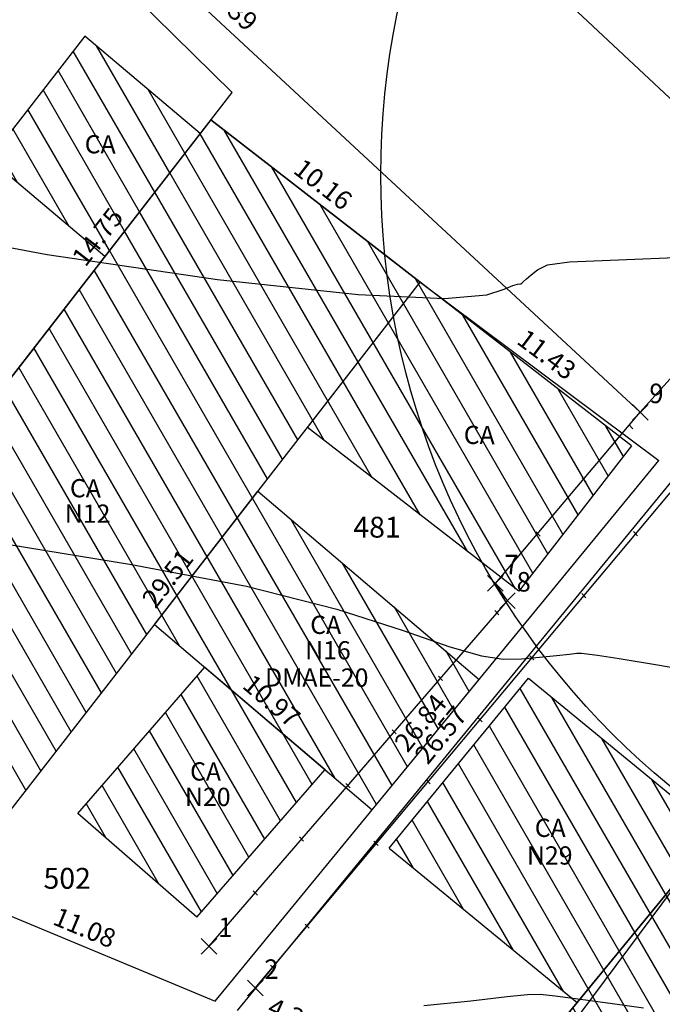
# Model space of a CAD drawing. Extents: x 181041 to 181801, y 1670559 to 1671157.
# Drawn here: x 181251 to 181276, y 1670985 to 1671023 of the extents above; entities that cross this region are included whole.
import ezdxf
from ezdxf.enums import TextEntityAlignment as Align

# ---------------------------------------------------------------- set-up
doc = ezdxf.new("R2010")
doc.units = 0
doc.header["$LTSCALE"] = 6
doc.header["$MEASUREMENT"] = 0
doc.header["$PDMODE"] = 3
doc.header["$PDSIZE"] = 0.3
doc.linetypes.add('CONTINUO', pattern=[0])
doc.layers.get('0').update_dxf_attribs({"linetype": 'CONTINUOUS'})
doc.layers.get('DEFPOINTS').update_dxf_attribs({"linetype": 'CONTINUOUS'})
for name, color, linetype in [('_TG', 7, 'CONTINUO'), ('CURVAS-MESTRAS', 26, 'CONTINUOUS'), ('DIME', 7, 'CONTINUOUS'), ('DIV-MURO-OU-PAREDE', 5, 'CONTINUOUS'), ('EDIF-ALVENARIA', 4, 'CONTINUOUS'), ('HATCH-ALV', 4, 'CONTINUOUS'), ('REF-CADASTRAL', 4, 'CONTINUOUS'), ('T-DIVIS-EXIS', 7, 'CONTINUOUS'), ('T-EDIF', 5, 'CONTINUOUS'), ('TEXTO-NUMERO', 7, 'CONTINUOUS')]:
    doc.layers.add(name, color=color, linetype=linetype)
doc.styles.add('ROMANS', font='romans')
doc.styles.add('SIMPLEX', font='simplex', dxfattribs={"height": 0.2})
doc.dimstyles.get("Standard").update_dxf_attribs({"dimtxt": 0.18, "dimasz": 0.18, "dimexe": 0.18, "dimexo": 0.0625, "dimgap": 0.09, "dimtad": 0, "dimtih": 1, "dimtoh": 1, "dimdec": 4, "dimzin": 0, "dimdsep": 46, "dimtxsty": 'Standard', "dimcen": 0.09, "dimadec": 0, "dimazin": 0, "dimtfac": 1, "dimtdec": 4, "dimtofl": 0, "dimtmove": 0, "dimatfit": 3, "dimfxl": 0, "dimtolj": 1, "dimtzin": 0, "dimarcsym": 0})
pattern_1 = [(120, (0, 0), (-0.7577722283113838, -0.4374999999999999), [])]

# ---------------------------------------------------------------- blocks, each defined once
blk = doc.blocks.new('SIMB_PONTO')
at = {"color": 0}
blk.add_point((0, 0), dxfattribs=at)
for tag in ['COTA', 'PONTO', 'DESC']:
    blk.add_attdef(tag, (0, 0), '', height=1)
blk = doc.blocks.new('*D59')
at = {"layer": 'DEFPOINTS', "color": 0}
for p in [(181250.3558729938, 1671045.75270761), (181249.6826909215, 1671045.035706017), (181281.5617396455, 1671015.104943949)]:
    blk.add_point(p, dxfattribs=at)
at = {"layer": 'DIME', "color": 0, "insert": (181266.2953973558, 1671030.787326576), "char_height": 0.72, "attachment_point": 5, "rotation": 316.80540360292423, "style": 'ROMANS'}
blk.add_mtext('\\A1;43.73', dxfattribs=at)
blk = doc.blocks.new('*D60')
at = {"layer": 'DEFPOINTS', "color": 0}
for p in [(181242.6518634798, 1671038.175305622), (181275.7128608611, 1671008.537337371), (181275.1907474602, 1671007.974797584)]:
    blk.add_point(p, dxfattribs=at)
at = {"layer": 'DIME', "color": 0, "insert": (181259.4434188708, 1671023.63759139), "char_height": 0.72, "attachment_point": 5, "rotation": 317.13449765582993, "style": 'ROMANS'}
blk.add_mtext('\\A1;44.39', dxfattribs=at)
blk = doc.blocks.new('*D61')
at = {"layer": 'DEFPOINTS', "color": 0}
for p in [(181281.5617396455, 1671015.104943949), (181275.1907474602, 1671007.974797584), (181275.8301870074, 1671007.403439838)]:
    blk.add_point(p, dxfattribs=at)
at = {"layer": 'DIME', "color": 0, "insert": (181279.0156831, 1671010.96851302), "char_height": 0.72, "attachment_point": 5, "rotation": 48.218289811950505, "style": 'ROMANS'}
blk.add_mtext('\\A1;9.56', dxfattribs=at)
blk = doc.blocks.new('*D67')
at = {"layer": 'DEFPOINTS', "color": 0}
for p in [(181280.004910575, 1671008.943972612), (181275.9167537014, 1671005.268732413), (181276.3420962095, 1671004.884911926)]:
    blk.add_point(p, dxfattribs=at)
at = {"layer": 'DIME', "color": 0, "insert": (181277.7481608841, 1671007.298262756), "char_height": 0.72, "attachment_point": 5, "rotation": 47.937543746882355, "style": 'ROMANS'}
blk.add_mtext('\\A1;5.47', dxfattribs=at)

msp = doc.modelspace()

# ---------------------------------------------------------------- hatches: boundary and pattern name
at = {"layer": 'HATCH-ALV'}
h = msp.add_hatch(dxfattribs=at)
h.set_pattern_fill('ANSI31', color=256, scale=7, angle=75.00000000000001, style=0)
h.set_pattern_definition(pattern_1)
h.paths.add_polyline_path([(181205.4060632735, 1671045.698970991), (181198.039736377, 1671039.85245038), (181204.7980000001, 1671030.89), (181207.1125702885, 1671032.727032633), (181205.9854350176, 1671034.221779583), (181211.0371916254, 1671038.231267561)])
h.paths.add_polyline_path([(181198.9014699676, 1671047.04749911), (181195.7125535024, 1671044.516513708), (181198.0914793839, 1671041.361708516), (181201.2803958489, 1671043.892693917)])
h.paths.add_polyline_path([(181198.0397363771, 1671039.85245038), (181194.7944825041, 1671044.156133756), (181191.3053011563, 1671041.525066763), (181194.3758827736, 1671037.453024458), (181190.473, 1671034.51), (181198.451, 1671023.93), (181202.8344263426, 1671028.736782313), (181201.6762224211, 1671030.272730858), (181203.9631079396, 1671031.997189521)])
h.paths.add_polyline_path([(181191.4584452466, 1671033.203154837), (181184.7389185202, 1671028.136199806), (181188.808, 1671022.74), (181195.5275267266, 1671027.806955031)])
h.paths.add_polyline_path([(181197.5923192338, 1671022.762611816), (181195.7728074416, 1671024.636217202), (181193.8819999998, 1671022.8), (181192.4711881542, 1671024.252754901), (181191.3474555611, 1671023.16146603), (181191.883, 1671022.610000001), (181186.9299999998, 1671017.8), (181191.4131573696, 1671014.361957194)])
h.paths.add_polyline_path([(181176.3580619762, 1671029.090840551), (181170.4383677718, 1671033.630534431), (181165.8256493251, 1671027.615617264), (181171.7453435295, 1671023.075923384)])
h.paths.add_polyline_path([(181180.8198598696, 1671022.485743013), (181177.744390203, 1671018.475375698), (181188.4180000001, 1671010.290000001), (181191.4131573696, 1671014.361957193)])
h.paths.add_polyline_path([(181186.641, 1671008.04), (181180.8466889612, 1671012.483540064), (181182.5912474835, 1671014.758418778), (181178.5125305653, 1671017.886304374), (181176.7679720428, 1671015.61142566), (181178.1328345135, 1671014.564740208), (181173.2079040922, 1671008.142703207), (181182.3105731099, 1671002.326004956)])
h.paths.add_polyline_path([(181174.7432882768, 1671020.776860128), (181165.5384018465, 1671027.835901551), (181157.9252559852, 1671017.908471064), (181171.4233779431, 1671009.283033598), (181174.162363259, 1671012.854630258), (181170.7025956005, 1671015.507856172)])
h.paths.add_polyline_path([(181179.7479860335, 1671002.428327795), (181176.7717124877, 1671004.363103326), (181172.3034988409, 1670997.370705203), (181175.2254279394, 1670995.471257173)])
h.paths.add_polyline_path([(181165.7156200809, 1671007.378330868), (181163.1309242965, 1671003.333488033), (181168.7513990127, 1670999.741947422), (181171.3080398443, 1671003.742886492)])
h.paths.add_polyline_path([(181169.5689999999, 1670996.56), (181165.0252369549, 1670989.465218381), (181175.2919999997, 1670982.889999999), (181179.2818896345, 1670990.339502831)])
h.paths.add_polyline_path([(181174.6185353288, 1670981.618777685), (181170.2290000001, 1670984.43), (181165.8208250877, 1670977.531557712), (181170.773, 1670974.36)])
h.paths.add_polyline_path([(181155.7008098793, 1670981.652284326), (181156.7940711307, 1670983.312627975), (181152.667429452, 1670985.955483382), (181151.2375718819, 1670983.783948505), (181142.9533445128, 1670989.204501478), (181138.9497433151, 1670983.124203822), (181151.3388733637, 1670975.02778027), (181152.951083782, 1670977.476255716), (181159.6454089291, 1670973.09601089), (181162.3951350263, 1670977.2720395)])
h.paths.add_polyline_path([(181144.9380966373, 1670999.693148334), (181142.0842473114, 1670995.227101666), (181148.4252948031, 1670991.166058098), (181151.2791441291, 1670995.632104765)])
h.paths.add_polyline_path([(181245.9649420135, 1671021.663835984), (181248.9978683493, 1671025.254289694), (181244.3149999999, 1671029.21), (181236.7212812365, 1671020.22036666), (181242.6868381422, 1671015.181144292), (181245.0670769481, 1671018.249533952), (181246.5197971197, 1671017.022392866), (181250.6054647612, 1671022.289267901), (181249.3647980957, 1671023.337283252), (181247.1240918901, 1671020.684679456)])
h.paths.add_polyline_path([(181258.3149586149, 1671018.669857098), (181253.88798504, 1671022.409408094), (181250.2256072894, 1671017.688200292), (181254.6525808646, 1671013.948649296)])
h.paths.add_polyline_path([(181233.5159999999, 1671020.49), (181227.866, 1671013.66), (181237.0661050162, 1671006.049371399), (181237.9138551032, 1671007.074173717), (181243.5772363314, 1671002.389239026), (181248.3794862445, 1671008.194436709)])
h.paths.add_polyline_path([(181222.5429999999, 1671012.02), (181215.3403508133, 1671002.102221281), (181228.4722432777, 1670997.313675265), (181233.1080478872, 1671003.697004941)])
h.paths.add_polyline_path([(181226.9537034316, 1670983.498786439), (181228.0156879021, 1670986.54046465), (181219.433, 1670989.27), (181215.4144249262, 1670977.016348281), (181225.4939999999, 1670973.71), (181228.7160155293, 1670982.938321789)])
h.paths.add_polyline_path([(181217.7895881471, 1670984.258821633), (181214.0218323573, 1670985.407551903), (181214.668598577, 1670987.379705677), (181206.8741925811, 1670989.756099108), (181208.564529518, 1670992.583627987), (181200.4749999999, 1670995.05), (181193.9109999999, 1670984.07), (181209.1904998881, 1670979.057948617), (181215.4144249263, 1670977.016348281)])
h.paths.add_polyline_path([(181209.190499888, 1670979.057948617), (181193.9110000001, 1670984.07), (181193.2766535568, 1670983.015170229), (181194.0420631276, 1670982.764097083), (181190.4757661355, 1670976.833841965), (181200.6427534316, 1670973.498820327), (181206.8061152592, 1670971.789027793)])
h.paths.add_polyline_path([(181223.5377144012, 1670974.351709742), (181215.9843278475, 1670976.82940612), (181213.813, 1670970.21), (181221.3663865536, 1670967.732303622)])
h.paths.add_polyline_path([(181193.3880000001, 1670972.26), (181194.106063079, 1670974.264988348), (181189.094, 1670976.06), (181184.8581900641, 1670969.126048153), (181191.4235224628, 1670966.774751298)])
h.paths.add_polyline_path([(181248.6774711842, 1670976.27834736), (181235.123, 1670981.44), (181234.6333688302, 1670980.154231266), (181230.5057348989, 1670981.726067769), (181229.0667267712, 1670977.947240413), (181227.2190673364, 1670978.650844122), (181225.494, 1670973.71), (181245.4095871204, 1670966.625087111)])
h.paths.add_polyline_path([(181197.884295795, 1671040.294170767), (181199.7627692548, 1671037.803039004), (181200.6250840958, 1671038.453279817), (181198.746610636, 1671040.94441158)], flags=25)
h.paths.add_polyline_path([(181203.4018446007, 1671037.952294748), (181206.0851718216, 1671037.946567315), (181206.0874129907, 1671038.996564924), (181203.4040857698, 1671039.002292356)], flags=24)
h.paths.add_polyline_path([(181203.5946438025, 1671038.930000324), (181205.1112481805, 1671038.916254834), (181205.1207642888, 1671039.966211711), (181203.6041599109, 1671039.979957201)], flags=24)
h.paths.add_polyline_path([(181197.7061086155, 1671043.787709735), (181199.2227129935, 1671043.773964245), (181199.2322291018, 1671044.823921122), (181197.7156247239, 1671044.837666612)], flags=24)
h.paths.add_polyline_path([(181200.561992947, 1671026.455374849), (181202.2600159358, 1671028.317394701), (181201.4620074277, 1671029.045118839), (181199.763984439, 1671027.183098987)], flags=24)
h.paths.add_polyline_path([(181196.1051808211, 1671033.733759712), (181198.7885080419, 1671033.72803228), (181198.790749211, 1671034.778029888), (181196.1074219901, 1671034.78375732)], flags=24)
h.paths.add_polyline_path([(181194.5674154912, 1671032.689766777), (181200.2840691357, 1671032.677564856), (181200.2863103048, 1671033.727562464), (181194.5696566603, 1671033.739764385)], flags=24)
h.paths.add_polyline_path([(181196.2979800229, 1671034.711465289), (181197.8145844009, 1671034.697719799), (181197.8241005092, 1671035.747676676), (181196.3074961313, 1671035.761422166)], flags=24)
h.paths.add_polyline_path([(181189.1190579408, 1671027.194540549), (181190.6356623187, 1671027.180795059), (181190.6451784271, 1671028.230751936), (181189.1285740491, 1671028.244497426)], flags=24)
h.paths.add_polyline_path([(181194.0957104517, 1671018.248303674), (181195.7310877024, 1671020.471621296), (181194.8610938503, 1671021.111551525), (181193.2257165996, 1671018.888233903)], flags=24)
h.paths.add_polyline_path([(181191.1131144615, 1671018.573439537), (181193.7964416824, 1671018.567712104), (181193.7986828514, 1671019.617709713), (181191.1153556306, 1671019.623437145)], flags=24)
h.paths.add_polyline_path([(181191.3059136633, 1671019.551145113), (181192.8225180413, 1671019.537399623), (181192.8320341496, 1671020.5873565), (181191.3154297717, 1671020.60110199)], flags=24)
h.paths.add_polyline_path([(181170.6522879231, 1671028.043806064), (181172.168892301, 1671028.030060574), (181172.1784084094, 1671029.080017451), (181170.6618040314, 1671029.093762941)], flags=24)
h.paths.add_polyline_path([(181188.9947082553, 1671011.313421789), (181190.4167754299, 1671013.24674146), (181189.5467815779, 1671013.886671689), (181188.1247144033, 1671011.953352018)], flags=24)
h.paths.add_polyline_path([(181183.4591254761, 1671015.661669847), (181186.1424526969, 1671015.655942415), (181186.144693866, 1671016.705940023), (181183.4613666451, 1671016.711667455)], flags=25)
h.paths.add_polyline_path([(181183.6519246779, 1671016.639375423), (181185.1685290559, 1671016.625629933), (181185.1780451642, 1671017.67558681), (181183.6614407863, 1671017.6893323)], flags=25)
h.paths.add_polyline_path([(181184.5101125964, 1671005.427253402), (181186.1896776245, 1671007.617381552), (181185.3326709569, 1671008.27460265), (181183.6531059288, 1671006.0844745)], flags=24)
h.paths.add_polyline_path([(181176.7601001276, 1671015.79620776), (181178.569336426, 1671014.408740997), (181179.226557524, 1671015.265747665), (181177.4173212255, 1671016.653214427)], flags=25)
h.paths.add_polyline_path([(181178.7733865204, 1671008.032451796), (181181.4567137413, 1671008.026724363), (181181.4589549104, 1671009.076721972), (181178.7756276895, 1671009.082449404)], flags=24)
h.paths.add_polyline_path([(181178.9661857222, 1671009.010157372), (181180.4827901002, 1671008.996411882), (181180.4923062086, 1671010.046368759), (181178.9757018306, 1671010.060114249)], flags=24)
h.paths.add_polyline_path([(181171.9417925465, 1671017.356832037), (181173.4753084417, 1671019.356514261), (181172.6183017741, 1671020.013735359), (181171.0847858789, 1671018.014053135)], flags=24)
h.paths.add_polyline_path([(181172.0482334921, 1671010.330917296), (181173.5087248209, 1671012.235376558), (181172.6517181532, 1671012.892597656), (181171.1912268244, 1671010.988138394)], flags=24)
h.paths.add_polyline_path([(181169.9806030476, 1671010.373306169), (181172.5085526951, 1671008.757920587), (181173.0900915048, 1671009.66798246), (181170.5621418573, 1671011.283368042)], flags=9)
h.paths.add_polyline_path([(181166.0403949727, 1671018.204742531), (181168.7237221935, 1671018.199015098), (181168.7259633626, 1671019.249012707), (181166.0426361417, 1671019.254740139)], flags=24)
h.paths.add_polyline_path([(181166.2331941745, 1671019.182448107), (181167.7497985525, 1671019.168702617), (181167.7593146608, 1671020.218659494), (181166.2427102829, 1671020.232404984)], flags=24)
h.paths.add_polyline_path([(181166.2968009983, 1671015.581645193), (181168.2968009983, 1671015.581645193), (181168.2968009983, 1671016.781645193), (181166.2968009983, 1671016.781645193)], flags=24)
h.paths.add_polyline_path([(181174.8006944468, 1670999.284281068), (181177.7173544695, 1670999.278055598), (181177.7195956385, 1671000.328053207), (181174.8029356159, 1671000.334278676)], flags=24)
h.paths.add_polyline_path([(181174.9934936486, 1671000.261986645), (181176.5100980266, 1671000.248241155), (181176.5196141349, 1671001.298198032), (181175.003009757, 1671001.311943522)], flags=24)
h.paths.add_polyline_path([(181167.8984064068, 1671000.403482228), (181170.6148812573, 1670998.637593107), (181171.2035109642, 1670999.543084724), (181168.4870361137, 1671001.308973845)], flags=9)
h.paths.add_polyline_path([(181166.6406518379, 1671003.008504216), (181168.1572562159, 1671002.994758726), (181168.1667723242, 1671004.044715603), (181166.6501679463, 1671004.058461093)], flags=24)
h.paths.add_polyline_path([(181177.0537467278, 1670986.479767018), (181178.4135019737, 1670989.018559186), (181177.4614549108, 1670989.528467403), (181176.1016996648, 1670986.989675235)], flags=24)
h.paths.add_polyline_path([(181170.8280023731, 1670988.501651807), (181173.7446623958, 1670988.495426337), (181173.7469035649, 1670989.545423946), (181170.8302435422, 1670989.551649415)], flags=24)
h.paths.add_polyline_path([(181171.4964293889, 1670989.53416192), (181173.0130337669, 1670989.52041643), (181173.0225498753, 1670990.570373307), (181171.5059454973, 1670990.584118797)], flags=24)
h.paths.add_polyline_path([(181172.2417931538, 1670977.435456768), (181173.4215058683, 1670979.662265676), (181172.4671591936, 1670980.167856839), (181171.2874464791, 1670977.941047931)], flags=24)
h.paths.add_polyline_path([(181168.8817123432, 1670978.530147459), (181171.7983723659, 1670978.523921989), (181171.800613535, 1670979.573919597), (181168.8839535123, 1670979.580145067)], flags=24)
h.paths.add_polyline_path([(181169.550139359, 1670979.562657571), (181171.066743737, 1670979.548912081), (181171.0762598453, 1670980.598868958), (181169.5596554674, 1670980.612614448)], flags=24)
h.paths.add_polyline_path([(181142.1859025791, 1670981.178781567), (181144.8981013292, 1670979.406331867), (181145.488917896, 1670980.310398116), (181142.7767191459, 1670982.082847817)], flags=24)
h.paths.add_polyline_path([(181148.990670396, 1670979.789682791), (181151.6739976169, 1670979.783955359), (181151.676238786, 1670980.833952967), (181148.9929115651, 1670980.8396804)], flags=24)
h.paths.add_polyline_path([(181149.6590974118, 1670980.822192904), (181151.1757017898, 1670980.808447414), (181151.1852178981, 1670981.858404291), (181149.6686135202, 1670981.872149781)], flags=24)
h.paths.add_polyline_path([(181145.6022837598, 1670995.111444112), (181147.1188881378, 1670995.097698622), (181147.1284042461, 1670996.147655499), (181145.6117998682, 1670996.161400989)], flags=24)
h.paths.add_polyline_path([(181238.5123435071, 1671018.893092182), (181240.9874647879, 1671016.802308921), (181241.6843925416, 1671017.627349348), (181239.2092712609, 1671019.718132609)], flags=25)
h.paths.add_polyline_path([(181241.673041339, 1671021.75890063), (181243.1897045508, 1671021.755663386), (181243.1919457199, 1671022.805660994), (181241.6752825081, 1671022.808898238)], flags=24)
h.paths.add_polyline_path([(181240.1352760092, 1671020.714907694), (181245.6185968519, 1671020.703203812), (181245.6208380209, 1671021.753201419), (181240.1375171783, 1671021.764905303)], flags=24)
h.paths.add_polyline_path([(181241.8658405408, 1671022.736606207), (181243.3824449188, 1671022.722860717), (181243.3919610272, 1671023.772817594), (181241.8753566492, 1671023.786563084)], flags=24)
h.paths.add_polyline_path([(181253.8833281424, 1671013.188408453), (181255.7221225259, 1671015.55881669), (181254.8687755603, 1671016.220782669), (181253.0299811767, 1671013.850374431)], flags=9)
h.paths.add_polyline_path([(181253.7022166419, 1671017.736800687), (181255.2188210199, 1671017.723055197), (181255.2283371282, 1671018.773012074), (181253.7117327503, 1671018.786757564)], flags=24)
h.paths.add_polyline_path([(181237.0689022846, 1671011.234899751), (181238.9355646991, 1671011.23091545), (181238.9378058682, 1671012.280913059), (181237.0711434537, 1671012.284897359)], flags=24)
h.paths.add_polyline_path([(181235.5311369548, 1671010.190906815), (181240.8977913965, 1671010.179451951), (181240.9000325656, 1671011.229449559), (181235.5333781239, 1671011.240904424)], flags=24)
h.paths.add_polyline_path([(181237.2617014864, 1671012.212605328), (181238.7783058644, 1671012.198859838), (181238.7878219727, 1671013.248816715), (181237.2712175948, 1671013.262562205)], flags=24)
h.paths.add_polyline_path([(181220.7860371254, 1671000.267425881), (181223.7172370851, 1670999.198563497), (181224.0872279104, 1671000.213209637), (181221.1560279508, 1671001.282072021)], flags=24)
h.paths.add_polyline_path([(181223.1904206661, 1671002.909778578), (181225.4070822833, 1671002.90504722), (181225.4093234524, 1671003.955044829), (181223.1926618351, 1671003.959776186)], flags=24)
h.paths.add_polyline_path([(181223.6194866509, 1671003.930682865), (181225.1360910289, 1671003.916937375), (181225.1456071372, 1671004.966894252), (181223.6290027593, 1671004.980639742)], flags=24)
h.paths.add_polyline_path([(181226.9940268165, 1670978.436591533), (181227.9038072168, 1670981.042335117), (181226.8841684233, 1670981.398336143), (181225.974388023, 1670978.792592559)], flags=25)
h.paths.add_polyline_path([(181219.0909050873, 1670975.959647272), (181221.5993954108, 1670975.136800811), (181221.9360144172, 1670976.163001398), (181219.4275240937, 1670976.985847858)], flags=24)
h.paths.add_polyline_path([(181220.8710561917, 1670980.481513798), (181222.3877194035, 1670980.478276554), (181222.3899605726, 1670981.528274162), (181220.8732973608, 1670981.531511407)], flags=24)
h.paths.add_polyline_path([(181221.167963945, 1670981.542946703), (181222.684568323, 1670981.529201213), (181222.6940844313, 1670982.57915809), (181221.1774800534, 1670982.59290358)], flags=24)
h.paths.add_polyline_path([(181220.5933871606, 1670977.846635329), (181223.1267204939, 1670977.846635329), (181223.1267204939, 1670979.046635329), (181220.5933871606, 1670979.046635329)], flags=24)
h.paths.add_polyline_path([(181216.8904703078, 1670981.972350451), (181217.7879347279, 1670984.708946442), (181216.7617112315, 1670985.045495599), (181215.8642468114, 1670982.308899609)], flags=25)
h.paths.add_polyline_path([(181203.0143493687, 1670981.233152551), (181206.0929511293, 1670980.223295532), (181206.4295701358, 1670981.249496119), (181203.3509683751, 1670982.259353138)], flags=25)
h.paths.add_polyline_path([(181205.38165376, 1670985.594889482), (181208.0649809809, 1670985.58916205), (181208.0672221499, 1670986.639159658), (181205.3838949291, 1670986.64488709)], flags=24)
h.paths.add_polyline_path([(181203.964556043, 1670984.475795822), (181209.6812096875, 1670984.463593902), (181209.6834508565, 1670985.51359151), (181203.9667972121, 1670985.52579343)], flags=24)
h.paths.add_polyline_path([(181205.6785615132, 1670986.656322386), (181207.1951658912, 1670986.642576896), (181207.2046819995, 1670987.692533773), (181205.6880776216, 1670987.706279263)], flags=24)
h.paths.add_polyline_path([(181199.0114996825, 1670977.576956453), (181201.6948269034, 1670977.57122902), (181201.6970680724, 1670978.621226629), (181199.0137408516, 1670978.626954061)], flags=25)
h.paths.add_polyline_path([(181197.5944019655, 1670976.457862793), (181203.31105561, 1670976.445660872), (181203.313296779, 1670977.495658481), (181197.5966431346, 1670977.507860401)], flags=24)
h.paths.add_polyline_path([(181199.3084074357, 1670978.638389357), (181200.8250118137, 1670978.624643867), (181200.8345279221, 1670979.674600744), (181199.3179235441, 1670979.688346234)], flags=25)
h.paths.add_polyline_path([(181218.087084095, 1670971.813207526), (181219.6036884729, 1670971.799462036), (181219.6132045813, 1670972.849418913), (181218.0966002033, 1670972.863164403)], flags=24)
h.paths.add_polyline_path([(181188.0840340559, 1670971.290499775), (181190.7673612768, 1670971.284772342), (181190.7696024459, 1670972.33476995), (181188.086275225, 1670972.340497383)], flags=24)
h.paths.add_polyline_path([(181186.6669363389, 1670970.171406115), (181192.3835899834, 1670970.159204194), (181192.3858311524, 1670971.209201802), (181186.669177508, 1670971.221403723)], flags=24)
h.paths.add_polyline_path([(181188.3809418092, 1670972.351932679), (181189.8975461871, 1670972.338187189), (181189.9070622955, 1670973.388144066), (181188.3904579175, 1670973.401889556)], flags=24)
h.paths.add_polyline_path([(181246.8091359654, 1670971.201670594), (181247.7710900177, 1670974.043262472), (181246.7481169416, 1670974.389565931), (181245.7861628894, 1670971.547974053)], flags=24)
h.paths.add_polyline_path([(181234.3511321866, 1670970.709647446), (181236.9514874519, 1670969.784578532), (181237.3134709397, 1670970.802108854), (181234.7131156744, 1670971.727177767)], flags=24)
h.paths.add_polyline_path([(181237.7963951581, 1670974.261610454), (181239.3130583699, 1670974.25837321), (181239.315299539, 1670975.308370818), (181237.7986363272, 1670975.311608062)], flags=24)
h.paths.add_polyline_path([(181238.0933029114, 1670975.323043359), (181239.6099072894, 1670975.309297869), (181239.6194233977, 1670976.359254746), (181238.1028190198, 1670976.373000236)], flags=24)
h = msp.add_hatch(dxfattribs=at)
h.set_pattern_fill('ANSI31', color=256, scale=7, angle=75.00000000000001, style=0)
h.set_pattern_definition(pattern_1)
h.paths.add_polyline_path([(181318.7989868817, 1670964.01824599), (181315.9819428494, 1670960.769513481), (181321.0212558347, 1670956.399819597), (181329.1451091052, 1670965.76858555), (181325.5035066176, 1670968.926295373), (181327.2592456895, 1670970.951086797), (181323.3456562948, 1670974.344642167), (181316.283107985, 1670966.199817299)])
h.paths.add_polyline_path([(181312.2307591117, 1670968.395382012), (181308.299033821, 1670963.86115265), (181311.6816054738, 1670961.056972755), (181315.5109089896, 1670965.676110617)])
h.paths.add_polyline_path([(181315.8023497567, 1670977.691884007), (181309.5719999998, 1670982.57), (181302.9270000001, 1670974.03), (181309.1316339721, 1670969.172018443)])
h.paths.add_polyline_path([(181277.6910784624, 1670991.332591712), (181270.7396806236, 1670982.861125905), (181275.0035088395, 1670979.995899305), (181276.0680000001, 1670981.58), (181280.2523841017, 1670978.768158617), (181285.8752525889, 1670985.83295331)])
h.paths.add_polyline_path([(181283.855753666, 1670991.294464394), (181287.7532033722, 1670988.192485061), (181292.8354497062, 1670994.578020667), (181288.9380000003, 1670997.68)])
h.paths.add_polyline_path([(181277.6910784622, 1670991.332591712), (181278.1176119114, 1670991.852395587), (181270.9059999998, 1670997.77), (181265.5616541243, 1670991.25700155), (181272.7732660354, 1670985.339397136)])
h.paths.add_polyline_path([(181266.747, 1671012.97), (181262.4221953405, 1671007.394851042), (181270.5281490257, 1671001.106827793), (181274.852953685, 1671006.681976751)])
h.paths.add_polyline_path([(181260.5258849358, 1671004.950298325), (181256.5592193483, 1670999.836830027), (181264.9109775546, 1670992.729188106), (181269.0126423171, 1670997.727767327)])
h.paths.add_polyline_path([(181253.6128834572, 1670992.588503934), (181258.1840000001, 1670988.61), (181263.106069068, 1670994.26522913), (181258.4907913232, 1670998.192993891)])
h.paths.add_polyline_path([(181266.747, 1671012.97), (181258.7223132973, 1671019.194982095), (181250.4932975902, 1671008.586875611), (181241.5444982566, 1670997.050888853), (181238.8210000001, 1670993.54), (181243.0694258018, 1670991.859807201), (181245.4729999999, 1670995.19), (181249.9886899754, 1670991.366694871)])
h.paths.add_polyline_path([(181357.2738943526, 1670971.625823335), (181356.4861855856, 1670974.258981728), (181357.7724342592, 1670974.643762741), (181356.915, 1670977.51), (181347.388, 1670974.66), (181349.033143026, 1670969.160604348)])
h.paths.add_polyline_path([(181353.6558174726, 1670979.874509519), (181354.1401805469, 1670978.571042885), (181357.8150412114, 1670979.936606652), (181354.8149999999, 1670988.01), (181345.7494226503, 1670984.641267115), (181347.9167762907, 1670978.808714418), (181348.6666755033, 1670979.087374015), (181349.0150000001, 1670978.15)])
h.paths.add_polyline_path([(181349.6859999999, 1670994.4), (181344.6167678898, 1670992.140489917), (181346.9373458124, 1670986.934251534), (181352.0065779225, 1670989.193761616)])
h.paths.add_polyline_path([(181345.8845062656, 1670997.163113945), (181346.2228357597, 1670996.438177291), (181350.117360578, 1670998.255760392), (181349.476, 1670999.63), (181350.8538011102, 1671000.273022739), (181348.0689999999, 1671006.24), (181338.3564370641, 1671001.707126007), (181338.9067980488, 1671000.527870701), (181330.6606436032, 1670996.679372701), (181332.94436769, 1670991.786050282), (181339.015712172, 1670994.619559799), (181339.2694592927, 1670994.075857308)])
h.paths.add_polyline_path([(181327.1077553454, 1670992.483079316), (181324.0108965937, 1670991.037768682), (181325.914, 1670986.96), (181329.010858752, 1670988.405310634)])
h.paths.add_polyline_path([(181340.4659304159, 1671012.910173166), (181337.5399999999, 1671018.54), (181328.1989999999, 1671013.99), (181331.2496112123, 1671008.120272966)])
h.paths.add_polyline_path([(181345.9779999999, 1671009.58), (181343.7599999998, 1671014.22), (181334.1162589673, 1671009.610125515), (181336.3342589673, 1671004.970125515)])
h.paths.add_polyline_path([(181325.5210000001, 1671014.76), (181315.5764248618, 1671009.56444177), (181318.6789418082, 1671003.626059112), (181328.6235169466, 1671008.821617342)])
h.paths.add_polyline_path([(181334.4517597601, 1671020.974172204), (181331.2718905743, 1671026.818672985), (181324.3120819993, 1671022.83664439), (181327.4099444157, 1671017.142869503)])
h.paths.add_polyline_path([(181323.067824454, 1670958.976513734), (181325.0332040117, 1670961.243071298), (181324.2172432885, 1670961.950607939), (181322.2518637307, 1670959.684050375)], flags=24)
h.paths.add_polyline_path([(181321.710961713, 1670964.874458556), (181323.8109569294, 1670964.869976218), (181323.8131980984, 1670965.919973826), (181321.7132028821, 1670965.924456164)], flags=24)
h.paths.add_polyline_path([(181320.1731963832, 1670963.830465621), (181325.6565172259, 1670963.818761738), (181325.6587583949, 1670964.868759346), (181320.1754375523, 1670964.880463229)], flags=24)
h.paths.add_polyline_path([(181321.9037609148, 1670965.852164133), (181323.4203652928, 1670965.838418643), (181323.4298814012, 1670966.88837552), (181321.9132770232, 1670966.90212101)], flags=24)
h.paths.add_polyline_path([(181315.2991864657, 1670965.281623987), (181317.4217963881, 1670967.729506157), (181316.6058356649, 1670968.437042797), (181314.4832257425, 1670965.989160628)], flags=9)
h.paths.add_polyline_path([(181311.2486374571, 1670966.053400687), (181312.7652418351, 1670966.039655197), (181312.7747579434, 1670967.089612074), (181311.2581535655, 1670967.103357564)], flags=24)
h.paths.add_polyline_path([(181311.244869409, 1670964.827169695), (181312.7615326208, 1670964.823932451), (181312.7637737899, 1670965.873930059), (181311.2471105781, 1670965.877167303)], flags=24)
h.paths.add_polyline_path([(181309.2105624771, 1670963.846323863), (181314.1938844587, 1670963.835687204), (181314.1959655443, 1670964.810684982), (181309.2126435626, 1670964.821321642)], flags=24)
h.paths.add_polyline_path([(181310.391824558, 1670971.011617577), (181312.3892194152, 1670973.562698482), (181311.5388591135, 1670974.228496768), (181309.5414642563, 1670971.677415863)], flags=24)
h.paths.add_polyline_path([(181308.0137211132, 1670975.356880059), (181309.530384325, 1670975.353642815), (181309.5326254941, 1670976.403640423), (181308.0159622823, 1670976.406877667)], flags=24)
h.paths.add_polyline_path([(181306.4759557834, 1670974.312887123), (181311.7259438242, 1670974.301681278), (181311.7281849933, 1670975.351678886), (181306.4781969525, 1670975.362884731)], flags=24)
h.paths.add_polyline_path([(181308.206520315, 1670976.334585635), (181309.723124693, 1670976.320840145), (181309.7326408013, 1670977.370797022), (181308.2160364234, 1670977.384542512)], flags=24)
h.paths.add_polyline_path([(181275.7075802512, 1670980.723137354), (181276.2314572013, 1670982.818645155), (181275.1837033011, 1670983.08058363), (181274.659826351, 1670980.98507583)], flags=25)
h.paths.add_polyline_path([(181273.9674264545, 1670980.863019212), (181276.2582471931, 1670979.323623115), (181276.8606195789, 1670980.22003123), (181274.5697988403, 1670981.759427327)], flags=24)
h.paths.add_polyline_path([(181277.5802049326, 1670983.93304422), (181279.7968665498, 1670983.928312863), (181279.7991077189, 1670984.978310471), (181277.5824461016, 1670984.983041828)], flags=24)
h.paths.add_polyline_path([(181277.8771126858, 1670984.994477125), (181279.3937170638, 1670984.980731635), (181279.4032331721, 1670986.030688512), (181277.8866287942, 1670986.044434002)], flags=24)
h.paths.add_polyline_path([(181286.8671929438, 1670987.307033276), (181288.8848605011, 1670989.842110717), (181288.0398346877, 1670990.514666569), (181286.0221671304, 1670987.979589129)], flags=9)
h.paths.add_polyline_path([(181287.6059963823, 1670992.664542581), (181289.1226007603, 1670992.650797091), (181289.1321168686, 1670993.700753968), (181287.6155124907, 1670993.714499458)], flags=24)
h.paths.add_polyline_path([(181277.3888948982, 1670991.187929571), (181279.4441605053, 1670993.692621824), (181278.6092630876, 1670994.37771036), (181276.5539974804, 1670991.873018106)], flags=9)
h.paths.add_polyline_path([(181270.6675743923, 1670990.452600824), (181272.8842360096, 1670990.447869467), (181272.8864771786, 1670991.497867075), (181270.6698155614, 1670991.502598433)], flags=24)
h.paths.add_polyline_path([(181270.9644821456, 1670991.514033729), (181272.4810865235, 1670991.500288239), (181272.4906026319, 1670992.550245116), (181270.9739982539, 1670992.563990606)], flags=24)
h.paths.add_polyline_path([(181268.2405144079, 1671006.587891304), (181269.7571187859, 1671006.574145814), (181269.7666348942, 1671007.624102691), (181268.2500305163, 1671007.637848181)], flags=24)
h.paths.add_polyline_path([(181259.6075499534, 1670997.428842887), (181261.8008141669, 1670995.56229739), (181262.500768728, 1670996.38477147), (181260.3075045146, 1670998.251316967)], flags=25)
h.paths.add_polyline_path([(181266.9299736724, 1670994.003374031), (181268.9852392796, 1670996.508066285), (181268.1503418618, 1670997.19315482), (181266.0950762547, 1670994.688462567)], flags=25)
h.paths.add_polyline_path([(181266.1534716466, 1670994.466979574), (181268.2087372538, 1670996.971671827), (181267.373839836, 1670997.656760363), (181265.3185742288, 1670995.152068109)], flags=24)
h.paths.add_polyline_path([(181262.1591800191, 1670998.323622577), (181264.1425088345, 1670998.319389258), (181264.1447500036, 1670999.369386866), (181262.1614211881, 1670999.373620185)], flags=25)
h.paths.add_polyline_path([(181260.6214146892, 1670997.279629641), (181265.5214035274, 1670997.269170852), (181265.5236446964, 1670998.319168461), (181260.6236558583, 1670998.32962725)], flags=25)
h.paths.add_polyline_path([(181262.3519792209, 1670999.301328154), (181263.8685835988, 1670999.287582664), (181263.8780997072, 1671000.337539541), (181262.3614953292, 1671000.351285031)], flags=25)
h.paths.add_polyline_path([(181257.5507569729, 1670992.698908553), (181259.6507521892, 1670992.694426215), (181259.6529933583, 1670993.744423823), (181257.552998142, 1670993.748906161)], flags=25)
h.paths.add_polyline_path([(181257.7435561747, 1670993.676614129), (181259.2601605527, 1670993.662868639), (181259.269676661, 1670994.712825516), (181257.7530722831, 1670994.726571006)], flags=25)
h.paths.add_polyline_path([(181242.6020849716, 1670992.197162375), (181245.2802462564, 1670991.137987161), (181245.6774369614, 1670992.142297643), (181242.9992756766, 1670993.201472856)], flags=9)
h.paths.add_polyline_path([(181256.5716610259, 1671000.084279256), (181258.4104554095, 1671002.454687494), (181257.5571084438, 1671003.116653472), (181255.7183140602, 1671000.746245235)], flags=24)
h.paths.add_polyline_path([(181252.9423419847, 1671003.564834295), (181254.9256708001, 1671003.560600975), (181254.9279119692, 1671004.610598583), (181252.9445831538, 1671004.614831903)], flags=24)
h.paths.add_polyline_path([(181253.1351411865, 1671004.542539871), (181254.6517455645, 1671004.528794381), (181254.6612616728, 1671005.578751258), (181253.1446572949, 1671005.592496748)], flags=24)
h.paths.add_polyline_path([(181351.793691704, 1670973.183696456), (181353.7770205195, 1670973.179463137), (181353.7792616885, 1670974.229460745), (181351.7959328731, 1670974.233694065)], flags=24)
h.paths.add_polyline_path([(181350.2559263742, 1670972.139703521), (181355.5059144151, 1670972.128497676), (181355.5081555841, 1670973.178495284), (181350.2581675433, 1670973.189701129)], flags=24)
h.paths.add_polyline_path([(181351.9864909058, 1670974.161402033), (181353.5030952838, 1670974.147656543), (181353.5126113922, 1670975.19761342), (181351.9960070142, 1670975.21135891)], flags=24)
h.paths.add_polyline_path([(181350.5757586372, 1670982.527075825), (181353.0257530563, 1670982.52184643), (181353.0279942254, 1670983.571844038), (181350.5779998063, 1670983.577073433)], flags=24)
h.paths.add_polyline_path([(181349.2840021367, 1670981.483082889), (181354.5339901776, 1670981.471877044), (181354.5362313466, 1670982.521874652), (181349.2862433058, 1670982.533080497)], flags=24)
h.paths.add_polyline_path([(181350.8300600463, 1670983.566199345), (181352.3466644243, 1670983.552453855), (181352.3561805327, 1670984.602410732), (181350.8395761547, 1670984.616156222)], flags=24)
h.paths.add_polyline_path([(181347.1205714783, 1670990.613955998), (181350.037231501, 1670990.607730528), (181350.0394726701, 1670991.657728136), (181347.1228126474, 1670991.663953606)], flags=24)
h.paths.add_polyline_path([(181345.8288149778, 1670989.569963062), (181351.0788030187, 1670989.558757217), (181351.0810441877, 1670990.608754825), (181345.8310561469, 1670990.61996067)], flags=24)
h.paths.add_polyline_path([(181347.3748728874, 1670991.653079519), (181348.8914772654, 1670991.639334029), (181348.9009933738, 1670992.689290906), (181347.3843889958, 1670992.703036396)], flags=24)
h.paths.add_polyline_path([(181339.671929706, 1670993.537380812), (181342.3904421606, 1670994.806116417), (181341.933697343, 1670995.7847809), (181339.2151848884, 1670994.516045296)], flags=25)
h.paths.add_polyline_path([(181341.2899486875, 1670999.132135468), (181343.3899439039, 1670999.12765313), (181343.3921850729, 1671000.177650738), (181341.2921898566, 1671000.182133076)], flags=24)
h.paths.add_polyline_path([(181339.998192187, 1670998.088142532), (181345.2481802279, 1670998.076936687), (181345.250421397, 1670999.126934295), (181340.0004333561, 1670999.138140141)], flags=24)
h.paths.add_polyline_path([(181341.5442500967, 1671000.171258989), (181343.0608544746, 1671000.157513499), (181343.070370583, 1671001.207470376), (181341.553766205, 1671001.221215866)], flags=24)
h.paths.add_polyline_path([(181323.1069692808, 1670993.309994704), (181324.2742060367, 1670990.808963245), (181325.2528705204, 1670991.265708063), (181324.0856337645, 1670993.766739521)], flags=9)
h.paths.add_polyline_path([(181325.5520315026, 1670989.239915514), (181327.0686358806, 1670989.226170024), (181327.0781519889, 1670990.276126901), (181325.561547611, 1670990.289872391)], flags=24)
h.paths.add_polyline_path([(181331.8506252593, 1671008.59248267), (181334.5125813004, 1671009.975952957), (181334.014531997, 1671010.934257132), (181331.352575956, 1671009.550786844)], flags=24)
h.paths.add_polyline_path([(181333.5157836235, 1671013.257217392), (181335.4991124389, 1671013.252984072), (181335.501353608, 1671014.30298168), (181333.5180247925, 1671014.307215)], flags=24)
h.paths.add_polyline_path([(181332.224027123, 1671012.213224456), (181337.240682362, 1671012.202516648), (181337.2429235311, 1671013.252514256), (181332.2262682921, 1671013.263222064)], flags=24)
h.paths.add_polyline_path([(181333.7700850326, 1671014.296340912), (181335.2866894106, 1671014.282595422), (181335.2962055189, 1671015.332552299), (181333.779601141, 1671015.346297789)], flags=24)
h.paths.add_polyline_path([(181338.6985603329, 1671009.483341781), (181340.7985555492, 1671009.478859443), (181340.8007967182, 1671010.528857051), (181338.7008015019, 1671010.533339389)], flags=24)
h.paths.add_polyline_path([(181337.4068038324, 1671008.439348845), (181342.6567918732, 1671008.428143), (181342.6590330423, 1671009.478140608), (181337.4090450014, 1671009.489346453)], flags=24)
h.paths.add_polyline_path([(181338.952861742, 1671010.522465301), (181340.4694661199, 1671010.508719811), (181340.4789822283, 1671011.558676688), (181338.9623778503, 1671011.572422178)], flags=24)
h.paths.add_polyline_path([(181316.870767822, 1671006.672267567), (181317.9365057296, 1671004.388717105), (181318.9151702133, 1671004.845461923), (181317.8494323057, 1671007.129012385)], flags=25)
h.paths.add_polyline_path([(181321.7849103668, 1671008.797262317), (181323.3015147448, 1671008.783516827), (181323.3110308532, 1671009.833473704), (181321.7944264752, 1671009.847219194)], flags=24)
h.paths.add_polyline_path([(181328.4409832755, 1671021.883222652), (181330.6576448928, 1671021.878491295), (181330.6598860618, 1671022.928488903), (181328.4432244446, 1671022.93322026)], flags=24)
h.paths.add_polyline_path([(181327.149226775, 1671020.839229716), (181332.282548415, 1671020.82827289), (181332.284789584, 1671021.878270498), (181327.1514679441, 1671021.889227325)], flags=24)
h.paths.add_polyline_path([(181328.6952846846, 1671022.922346173), (181330.2118890626, 1671022.908600683), (181330.2214051709, 1671023.95855756), (181328.704800793, 1671023.97230305)], flags=24)

# ---------------------------------------------------------------- linework, layer by layer
at = {"layer": '_TG', "color": 2}
msp.add_circle((181295.5835050155, 1671017.088181467), 30.34571145899613, dxfattribs=at)
at = {"layer": 'CURVAS-MESTRAS', "color": 26, "linetype": 'CONTINUO'}
for points, elevation in [([(181246.041754, 1671015.226637), (181252.43974, 1671014.021662), (181258.976895, 1671013.071919), (181264.372046, 1671012.492442), (181267.68006, 1671012.345399), (181269.299966, 1671012.481501), (181269.966834, 1671012.698593), (181270.303414, 1671012.834799), (181270.483189, 1671012.889354), (181270.567323, 1671012.901773), (181270.611695, 1671012.908147), (181270.651038, 1671012.930874), (181270.714797, 1671012.988932), (181270.828835, 1671013.096645), (181271.004668, 1671013.249721), (181271.250229, 1671013.439214), (181271.635991, 1671013.637868), (181272.482601, 1671013.745172), (181278.7255924418, 1671014.008286983)], 110), ([(181250.98561, 1671002.907651), (181255.678577, 1671002.133895), (181260.085724, 1671001.300178), (181263.557277, 1671000.419602), (181266.100988, 1670999.599582), (181267.888989, 1670998.971114), (181269.100518, 1670998.627221), (181269.943226, 1670998.50904), (181270.631866, 1670998.519735), (181271.32777, 1670998.575155), (181271.97858, 1670998.641878), (181272.478516, 1670998.699168), (181272.763731, 1670998.730105), (181272.938113, 1670998.733042), (181273.147485, 1670998.71015), (181273.552907, 1670998.655374), (181274.376398, 1670998.529758), (181275.855214, 1670998.286121), (181278.077771, 1670997.904808)], 115), ([(181266.884325, 1670985.211989), (181268.688295, 1670985.398581), (181270.080412, 1670985.558446), (181270.871038, 1670985.644298), (181271.350493, 1670985.651724), (181271.929085, 1670985.587028), (181272.904447, 1670985.460608), (181274.123497, 1670985.299255), (181275.320473, 1670985.133854)], 120)]:
    msp.add_lwpolyline(points, dxfattribs=dict(at, elevation=elevation))
at = {"layer": 'DIV-MURO-OU-PAREDE'}
for p, q in [((181259.5340366428, 1671020.241382781), (181242.142, 1671037.38)), ((181250.4932975902, 1671008.586875611), (181259.5340366428, 1671020.241382781)), ((181258.7223132973, 1671019.194982095), (181266.747, 1671012.97)), ((181248.657, 1670989.65), (181266.747, 1671012.97)), ((181266.747, 1671012.97), (181275.9057685903, 1671006.128219277)), ((181258.8803849065, 1670985.379880729), (181275.9057685903, 1671006.128219277)), ((181259.742, 1670985.02), (181276.5971575485, 1671005.560888922)), ((181269.352, 1670981.17), (181287.905, 1671003.78)), ((181256.559219348, 1670999.836830027), (181264.9109775547, 1670992.729188106)), ((181248.657, 1670989.65), (181258.8803849065, 1670985.379880729))]:
    msp.add_line(p, q, dxfattribs=at)
at = {"layer": 'EDIF-ALVENARIA'}
for p, q in [((181253.8879850401, 1671022.409408094), (181250.2256072894, 1671017.688200291)), ((181258.3149586151, 1671018.669857098), (181253.8879850401, 1671022.409408094)), ((181258.7223132973, 1671019.194982095), (181238.821, 1670993.54)), ((181266.747, 1671012.97), (181258.7223132973, 1671019.194982095)), ((181258.3149586151, 1671018.669857098), (181254.6525808647, 1671013.948649296)), ((181254.6525808647, 1671013.948649296), (181250.2256072894, 1671017.688200291)), ((181249.9886899753, 1670991.366694871), (181266.747, 1671012.97)), ((181262.4221953405, 1671007.394851041), (181266.747, 1671012.97)), ((181274.8529536851, 1671006.681976751), (181266.747, 1671012.97)), ((181270.5281490256, 1671001.106827793), (181262.4221953405, 1671007.394851041)), ((181274.8529536851, 1671006.681976751), (181270.5281490256, 1671001.106827793)), ((181256.559219348, 1670999.836830027), (181260.5258849356, 1671004.950298325)), ((181260.5258849356, 1671004.950298325), (181269.0126423172, 1670997.727767327)), ((181256.559219348, 1670999.836830027), (181264.9109775547, 1670992.729188106)), ((181253.6128834572, 1670992.588503934), (181258.4907913232, 1670998.192993891)), ((181258.4907913232, 1670998.192993891), (181263.1060690679, 1670994.26522913)), ((181264.9109775547, 1670992.729188106), (181269.0126423172, 1670997.727767327)), ((181265.5616541242, 1670991.257001549), (181270.906, 1670997.77)), ((181270.906, 1670997.77), (181278.1176119114, 1670991.852395586)), ((181258.184, 1670988.61), (181263.1060690679, 1670994.26522913)), ((181258.184, 1670988.61), (181253.6128834572, 1670992.588503934)), ((181272.7732660356, 1670985.339397136), (181278.1176119114, 1670991.852395586)), ((181265.5616541242, 1670991.257001549), (181272.7732660356, 1670985.339397136)), ((181277.6910784622, 1670991.332591712), (181270.7396806237, 1670982.861125904))]:
    msp.add_line(p, q, dxfattribs=at)
at = {"layer": 'T-DIVIS-EXIS'}
for p, q in [((181249.6826909216, 1671045.035706017), (181281.5617396457, 1671015.104943949)), ((181242.6518634798, 1671038.175305622), (181275.1907474602, 1671007.974797584)), ((181275.1907474602, 1671007.974797584), (181281.5617396457, 1671015.104943949)), ((181269.634490387, 1671001.408490167), (181275.1907474602, 1671007.974797584)), ((181260.4236682153, 1670985.888351885), (181276.3420962093, 1671004.884911926)), ((181270.0982701679, 1671000.747032081), (181269.634490387, 1671001.408490167)), ((181258.6500828439, 1670987.493416867), (181270.0982701679, 1671000.747032081))]:
    msp.add_line(p, q, dxfattribs=at)
at = {"layer": 'T-DIVIS-EXIS', "flags": 128}
for points in [[(181274.9070744647, 1671007.339161279), (181274.7515413465, 1671007.501594053)], [(181273.1218874325, 1671005.293289385), (181272.9663543143, 1671005.455722159)], [(181271.3541593043, 1671003.225912951), (181271.1986261861, 1671003.388345724)], [(181275.081564548, 1671003.232933312), (181274.9260314298, 1671003.395366086)], [(181273.1041013577, 1671000.855810285), (181272.9485682395, 1671001.018243058)], [(181269.7675547743, 1671000.206247326), (181269.6120216561, 1671000.368680099)], [(181271.1096838566, 1670998.475724504), (181270.9541507384, 1670998.638157278)], [(181267.6046707276, 1670997.688934327), (181267.4491376094, 1670997.851367101)], [(181269.1239324585, 1670996.096922771), (181268.9683993403, 1670996.259355545)], [(181265.8255057657, 1670995.635137648), (181265.6699726475, 1670995.797570421)], [(181267.134133283, 1670993.72234838), (181266.9786001648, 1670993.884781153)], [(181264.0577350802, 1670993.569441227), (181263.902201962, 1670993.731874)], [(181262.272548048, 1670991.523569333), (181262.1170149299, 1670991.686002106)], [(181265.1323268996, 1670991.360313852), (181264.9767937814, 1670991.522746625)], [(181260.5048199198, 1670989.456192898), (181260.3492868016, 1670989.618625672)], [(181262.4912685403, 1670988.1816748), (181262.3357354222, 1670988.344107573)], [(181261.1647357567, 1670986.598625206), (181261.0092026386, 1670986.761057979)]]:
    msp.add_lwpolyline(points, dxfattribs=at)
at = {"layer": 'T-EDIF'}
msp.add_line((181288.1536030323, 1671005.440301503), (181270.5202434352, 1670981.741157004), dxfattribs=at)

# ---------------------------------------------------------------- block references
at = {"layer": '_TG', "color": 3}
ref = msp.add_blockref('SIMB_PONTO', (181275.1907474602, 1671007.974797584), dxfattribs=at)
ref.add_attrib('PONTO', '9', (181275.5407474602, 1671008.324797584), dxfattribs={"layer": '0', "color": 1, "height": 0.75, "style": 'SIMPLEX', "width": 0.954526, "flags": 8})
ref = msp.add_blockref('SIMB_PONTO', (181269.634490387, 1671001.408490167), dxfattribs=at)
ref.add_attrib('PONTO', '7', (181269.984490387, 1671001.758490167), dxfattribs={"layer": '0', "color": 1, "height": 0.75, "style": 'SIMPLEX', "width": 0.954526, "flags": 8})
ref = msp.add_blockref('SIMB_PONTO', (181270.0982701679, 1671000.747032081), dxfattribs=at)
ref.add_attrib('PONTO', '8', (181270.4482701679, 1671001.097032081), dxfattribs={"layer": '0', "color": 1, "height": 0.75, "style": 'SIMPLEX', "width": 0.954526, "flags": 8})
ref = msp.add_blockref('SIMB_PONTO', (181258.6500828439, 1670987.493416867), dxfattribs=at)
ref.add_attrib('PONTO', '1', (181259.0000828439, 1670987.843416867), dxfattribs={"layer": '0', "color": 1, "height": 0.75, "style": 'SIMPLEX', "width": 0.954526, "flags": 8})
ref = msp.add_blockref('SIMB_PONTO', (181258.6501174168, 1670987.493381758), dxfattribs=at)
ref.add_attrib('PONTO', '1', (181259.0001174168, 1670987.843381758), dxfattribs={"layer": '0', "color": 1, "height": 0.75, "style": 'SIMPLEX', "width": 0.954526, "flags": 8})
ref = msp.add_blockref('SIMB_PONTO', (181260.4236682153, 1670985.888351885), dxfattribs=at)
ref.add_attrib('PONTO', '2', (181260.7736682153, 1670986.238351885), dxfattribs={"layer": '0', "color": 1, "height": 0.75, "style": 'SIMPLEX', "width": 0.954526, "flags": 8})
ref = msp.add_blockref('SIMB_PONTO', (181260.4237028058, 1670985.888316795), dxfattribs=at)
ref.add_attrib('PONTO', '2', (181260.7737028058, 1670986.238316795), dxfattribs={"layer": '0', "color": 1, "height": 0.75, "style": 'SIMPLEX', "width": 0.954526, "flags": 8})

# ---------------------------------------------------------------- texts
at = {"layer": 'DIME'}
for s, rotation, p in [('10.16', 322.1982301363908, (181262.804467687, 1671016.435657324)), ('14.75', 52.19823013776006, (181254.6605008399, 1671014.483940235)), ('11.43', 323.2395436594452, (181271.3897655903, 1671009.90348629)), ('29.51', 52.1982301369292, (181257.3488337234, 1671001.379811038)), ('10.97', 319.6010402129508, (181260.8208411537, 1670996.632649152)), ('26.84', 50.62885766212382, (181267.0419548806, 1670995.833507123)), ('26.57', 50.62885766231982, (181267.8184569064, 1670995.369901581)), ('11.08', 337.3306061521318, (181253.7438887477, 1670987.874084871)), ('4.33', 336.1851629357872, (181261.7068807019, 1670984.504568575))]:
    msp.add_text(s, height=0.72, rotation=rotation, dxfattribs=at).set_placement(p, align=Align.CENTER)
at = {"layer": 'EDIF-ALVENARIA'}
for p in [(181253.8787954728, 1671017.910207482), (181268.4170932388, 1671006.761298098), (181253.3117200174, 1671004.715946666), (181262.5285580518, 1670999.474734948), (181257.9201350056, 1670993.850020924), (181271.1410609765, 1670991.687440524)]:
    msp.add_text('CA', height=0.7, rotation=359.4807235132342, dxfattribs=at).set_placement(p)
at = {"layer": 'REF-CADASTRAL'}
for s, p in [('481', (181264.1857479097, 1671003.167191286)), ('502', (181252.3022984394, 1670989.696531681))]:
    msp.add_text(s, height=0.8, dxfattribs=at).set_placement(p)
at = {"layer": 'TEXTO-NUMERO'}
for s, p in [('N12', (181253.1177151142, 1671003.739460368)), ('N16', (181262.3345531486, 1670998.49824865)), ('DMAE-20', (181260.7967878188, 1670997.454255715)), ('N20', (181257.7261301024, 1670992.873534626)), ('N29', (181270.8429475219, 1670990.627226898))]:
    msp.add_text(s, height=0.7, rotation=359.877705118369, dxfattribs=at).set_placement(p)

# ---------------------------------------------------------------- dimensions: what is measured, and where the dimension line sits
at = {"layer": 'DIME'}
for p1, p2, distance, picture, middle in [((181281.5617396457, 1671015.104943949), (181249.6826909216, 1671045.035706017), -0.9834965107537017, '*D59', (181266.2953973558, 1671030.787326576)), ((181242.6518634798, 1671038.175305622), (181275.1907474602, 1671007.974797584), 0.767498153341354, '*D60', (181259.4434188708, 1671023.63759139)), ((181281.5617396457, 1671015.104943949), (181275.1907474602, 1671007.974797584), 0.8575153691548857, '*D61', (181279.0156831, 1671010.96851302)), ((181280.0049105751, 1671008.943972612), (181276.3420962094, 1671004.884911926), -0.5729174594347202, '*D67', (181277.7481608841, 1671007.298262756))]:
    dim = msp.add_aligned_dim(p1=p1, p2=p2, distance=distance, dimstyle='Standard', override={"dimtxt": 0.72, "dimtih": 0, "dimtoh": 0, "dimdec": 2, "dimtxsty": 'ROMANS', "dimse1": 1, "dimse2": 1, "dimsd1": 1, "dimsd2": 1, "dimaunit": 1, "dimtdec": 2, "dimtmove": 2}, dxfattribs=at)
    dim.commit()
    dim.dimension.update_dxf_attribs({"geometry": picture, "text_midpoint": middle})

doc.saveas('drawing.dxf')
